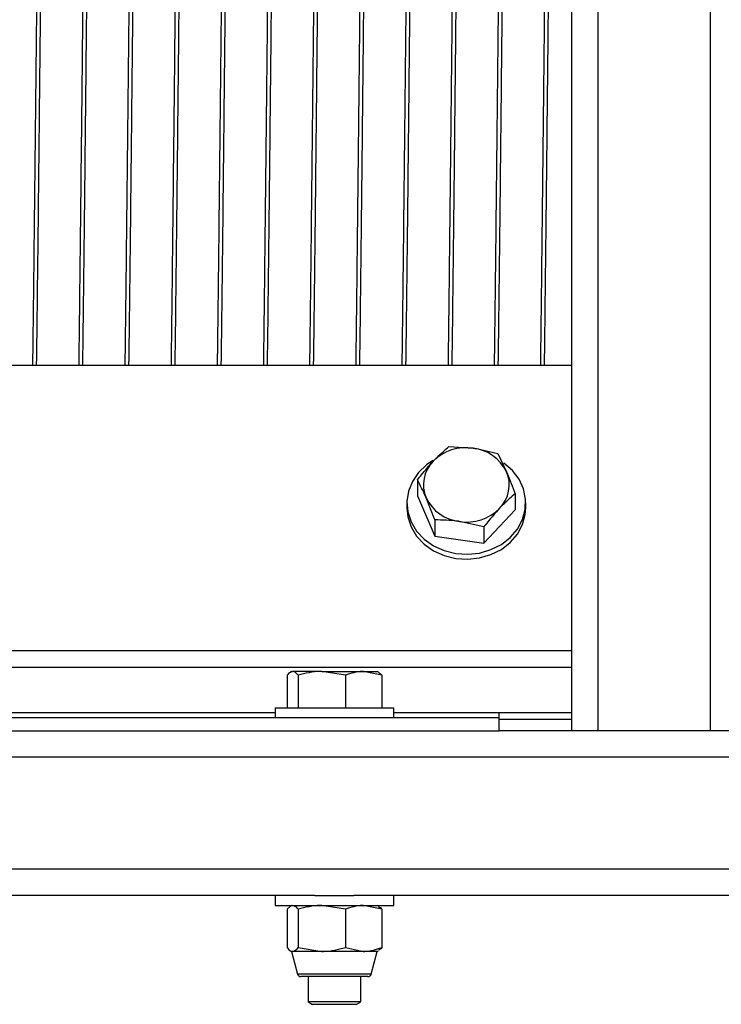
# Model space of a CAD drawing. Units: millimetres. Extents: x -83983 to 185159, y -6767 to 41363.
# Drawn here: x 7756 to 7862, y 13508 to 13658 of the extents above; entities that cross this region are included whole.
import ezdxf

# ---------------------------------------------------------------- set-up
doc = ezdxf.new("R2010")
doc.units = ezdxf.units.MM
doc.layers.add('SCE-PORTEUSES', color=12, linetype='Continuous')

# ---------------------------------------------------------------- blocks, each defined once
blk = doc.blocks.new('Porteuse latérale')
at = {"linetype": 'Continuous', "lineweight": 25}
for p, q in [((62839.93, -151708.54), (62839.93, -151453.54)), ((62843.93, -151708.54), (62843.93, -151453.54)), ((62860.93, -151708.54), (62860.93, -151453.54)), ((62698.93, -151653.07), (62839.93, -151653.07)), ((62821.28, -151665.43), (62824.98, -151665.67)), ((62828.69, -151666.49), (62830.01, -151669.24)), ((62816.52, -151670.46), (62816.52, -151672.92)), ((62816.52, -151672.92), (62819.17, -151679)), ((62819.17, -151676.54), (62817.85, -151673.21)), ((62831.34, -151672.57), (62831.34, -151675.03)), ((62814.93, -151673.97), (62814.93, -151674.72)), ((62826.58, -151680.06), (62831.34, -151675.03)), ((62832.93, -151674.72), (62832.93, -151673.97)), ((62819.17, -151676.54), (62819.17, -151679)), ((62826.58, -151677.6), (62822.88, -151676.78)), ((62826.58, -151677.6), (62826.58, -151680.06)), ((62819.17, -151679), (62826.58, -151680.06)), ((62698.93, -151696.37), (62839.93, -151696.37)), ((62698.93, -151698.87), (62839.93, -151698.87)), ((62796.76, -151700.12), (62796.76, -151705.04)), ((62797.43, -151699.54), (62797.26, -151699.63)), ((62797.43, -151699.54), (62797.59, -151699.54)), ((62802.02, -151699.54), (62797.59, -151699.54)), ((62798.43, -151700.12), (62798.43, -151705.04)), ((62805.6, -151700.12), (62802.02, -151699.54)), ((62802.02, -151699.54), (62808.35, -151699.54)), ((62805.6, -151700.12), (62805.6, -151705.04)), ((62811.1, -151700.12), (62808.35, -151699.54)), ((62808.35, -151699.54), (62810.43, -151699.54)), ((62810.6, -151699.63), (62810.43, -151699.54)), ((62810.59, -151699.67), (62811.1, -151700.12)), ((62811.1, -151700.12), (62811.1, -151705.04)), ((62794.93, -151705.04), (62794.93, -151706.54)), ((62794.93, -151705.04), (62805.94, -151705.04)), ((62805.94, -151705.04), (62812.93, -151705.04)), ((62812.93, -151706.54), (62812.93, -151705.04)), ((62718.93, -151706.54), (62828.93, -151706.54)), ((62752.93, -151705.79), (62794.93, -151705.79)), ((62812.93, -151705.79), (62828.93, -151705.79)), ((62828.93, -151706.54), (62828.93, -151705.79)), ((62828.93, -151705.79), (62839.93, -151705.79)), ((62828.93, -151708.54), (62828.93, -151706.54)), ((62828.93, -151706.79), (62839.93, -151706.79)), ((62718.93, -151708.54), (62828.93, -151708.54)), ((62839.93, -151708.54), (62828.93, -151708.54)), ((62843.93, -151708.54), (62839.93, -151708.54)), ((62860.93, -151708.54), (62843.93, -151708.54)), ((62864.93, -151708.54), (62860.93, -151708.54)), ((66198.93, -151712.54), (62669.93, -151712.54)), ((66215.93, -151729.54), (62669.93, -151729.54)), ((62800.97, -151733.54), (62746.89, -151733.54)), ((62794.93, -151733.54), (62794.93, -151735.04)), ((62800.97, -151733.54), (62805.94, -151733.54)), ((62805.94, -151733.54), (62806.89, -151733.54)), ((66040.97, -151733.54), (62806.89, -151733.54)), ((62812.93, -151735.04), (62812.93, -151733.54)), ((62794.93, -151735.04), (62805.94, -151735.04)), ((62797.27, -151735.17), (62796.76, -151735.62)), ((62796.76, -151735.62), (62796.76, -151741.44)), ((62797.43, -151735.04), (62797.26, -151735.13)), ((62798.43, -151735.62), (62798.43, -151741.44)), ((62805.6, -151735.62), (62802.02, -151735.04)), ((62805.6, -151735.62), (62805.6, -151741.44)), ((62805.94, -151735.04), (62812.93, -151735.04)), ((62811.1, -151735.62), (62808.35, -151735.04)), ((62810.6, -151735.13), (62810.43, -151735.04)), ((62811.1, -151735.62), (62811.1, -151741.44)), ((62797.26, -151741.92), (62797.43, -151742.02)), ((62797.43, -151742.02), (62798.35, -151745.44)), ((62797.59, -151742.02), (62797.43, -151742.02)), ((62802.02, -151742.02), (62797.59, -151742.02)), ((62798.43, -151741.44), (62802.02, -151742.02)), ((62808.35, -151742.02), (62802.02, -151742.02)), ((62805.6, -151741.44), (62808.35, -151742.02)), ((62810.43, -151742.02), (62808.35, -151742.02)), ((62809.51, -151745.44), (62810.43, -151742.02)), ((62810.43, -151742.02), (62810.6, -151741.92)), ((62798.49, -151745.44), (62798.35, -151745.44)), ((62809.51, -151745.44), (62798.49, -151745.44)), ((62798.99, -151745.84), (62798.86, -151745.84)), ((62809, -151745.84), (62798.99, -151745.84)), ((62799.93, -151745.84), (62799.93, -151749.64)), ((62807.93, -151749.64), (62807.93, -151745.84)), ((62799.93, -151749.64), (62800.61, -151750.04)), ((62800.03, -151749.64), (62799.93, -151749.64)), ((62807.93, -151749.64), (62800.03, -151749.64)), ((62807.25, -151750.04), (62807.93, -151749.64)), ((62807.25, -151750.04), (62800.61, -151750.04))]:
    blk.add_line(p, q, dxfattribs=at)
at = {"linetype": 'Continuous', "lineweight": 25, "flags": 128}
for points in [[(62818.83, -151667.55), (62817.91, -151668.18), (62816.69, -151669.35), (62815.76, -151670.7), (62815.17, -151672.19), (62814.93, -151673.76), (62815.07, -151675.33), (62815.56, -151676.85), (62816.4, -151678.25), (62817.55, -151679.47), (62818.96, -151680.47), (62820.57, -151681.21), (62822.32, -151681.64), (62824.14, -151681.77), (62825.94, -151681.57), (62827.67, -151681.06), (62829.24, -151680.27), (62830.59, -151679.21), (62831.67, -151677.94), (62832.44, -151676.51), (62832.85, -151674.98), (62832.91, -151673.4), (62832.59, -151671.85), (62831.92, -151670.38), (62830.92, -151669.06), (62829.63, -151667.95)], [(62814.93, -151674.72), (62815.07, -151676.08), (62815.56, -151677.6), (62816.4, -151679), (62817.55, -151680.22), (62818.96, -151681.22), (62820.57, -151681.96), (62822.32, -151682.39), (62824.14, -151682.52), (62825.94, -151682.32), (62827.67, -151681.81), (62829.24, -151681.02), (62830.59, -151679.96), (62831.67, -151678.69), (62832.44, -151677.26), (62832.85, -151675.73), (62832.93, -151674.72)]]:
    blk.add_lwpolyline(points, dxfattribs=at)
at = {"linetype": 'Continuous', "lineweight": 25}
for centre, radius, start, end in [((62823.89, -151672.63), 7.04, 81.0776, 135.1002), ((62824.28, -151671.99), 6.36, 25.6524, 83.6275), ((62822.49, -151671.22), 5.06, 135.2629, 203.2478), ((62825.37, -151671.23), 5.06, 315.2584, 23.2523), ((62823.58, -151670.46), 6.36, 205.6599, 263.6127), ((62823.97, -151669.82), 7.05, 261.0917, 315.0943), ((62798.86, -151745.3), 0.533, 194.9629, 270.0308), ((62809, -151745.3), 0.533, 269.9922, 345.0142)]:
    blk.add_arc(centre, radius, start, end, dxfattribs=at)
for points, knots in [([(62758.21, -151653.07), (62758.21, -151652.98), (62758.25, -151649.78), (62758.33, -151643.33), (62758.44, -151633.55), (62758.55, -151623.33), (62758.67, -151612.73), (62758.78, -151601.93), (62758.89, -151591.03), (62759, -151580.14), (62759.12, -151569.33), (62759.23, -151558.73), (62759.34, -151548.5), (62759.45, -151538.78), (62759.57, -151529.63), (62759.68, -151521.13), (62759.79, -151513.35), (62759.9, -151506.33), (62760.02, -151500.15), (62760.1, -151494.8), (62760.29, -151490.6), (62760.2, -151487.09), (62760.71, -151485.45), (62760.24, -151483.62), (62760.62, -151483.67), (62760.64, -151483.67)], [0, 0, 0, 0, 0.001742, 0.056559, 0.114212, 0.174777, 0.237596, 0.301694, 0.366057, 0.430448, 0.494571, 0.557415, 0.618002, 0.675675, 0.729559, 0.77994, 0.826053, 0.867266, 0.904187, 0.935693, 0.961242, 0.980483, 0.993315, 0.999671, 1, 1, 1, 1]), ([(62758.78, -151653.07), (62758.78, -151652.97), (62758.83, -151649.77), (62758.9, -151643.32), (62759.02, -151633.54), (62759.13, -151623.37), (62759.24, -151612.9), (62759.35, -151602.29), (62759.46, -151591.58), (62759.57, -151580.81), (62759.69, -151570.06), (62759.8, -151559.44), (62759.91, -151549.18), (62760.03, -151539.37), (62760.14, -151530.14), (62760.25, -151521.55), (62760.36, -151513.73), (62760.47, -151506.7), (62760.59, -151500.5), (62760.67, -151495.15), (62760.86, -151490.83), (62760.78, -151487.35), (62761.27, -151485.42), (62760.81, -151483.82), (62761.2, -151483.68), (62761.22, -151483.67)], [0, 0, 0, 0, 0.001787, 0.056636, 0.114326, 0.174929, 0.236649, 0.299615, 0.362873, 0.426112, 0.49029, 0.553259, 0.614036, 0.671907, 0.726964, 0.777548, 0.8239, 0.865379, 0.901938, 0.933836, 0.95981, 0.979486, 0.992752, 0.999612, 1, 1, 1, 1]), ([(62765.21, -151653.07), (62765.21, -151652.98), (62765.25, -151649.78), (62765.33, -151643.33), (62765.44, -151633.55), (62765.55, -151623.33), (62765.67, -151612.73), (62765.78, -151601.93), (62765.89, -151591.03), (62766, -151580.14), (62766.12, -151569.33), (62766.23, -151558.73), (62766.34, -151548.5), (62766.45, -151538.78), (62766.57, -151529.63), (62766.68, -151521.13), (62766.79, -151513.35), (62766.9, -151506.33), (62767.02, -151500.15), (62767.1, -151494.8), (62767.29, -151490.6), (62767.2, -151487.09), (62767.71, -151485.45), (62767.24, -151483.62), (62767.62, -151483.67), (62767.64, -151483.67)], [0, 0, 0, 0, 0.001742, 0.056559, 0.114212, 0.174777, 0.237596, 0.301694, 0.366057, 0.430448, 0.494572, 0.557415, 0.618003, 0.675676, 0.729559, 0.77994, 0.826054, 0.867267, 0.904188, 0.935694, 0.961243, 0.980484, 0.993316, 0.999672, 1, 1, 1, 1]), ([(62765.78, -151653.07), (62765.78, -151652.97), (62765.83, -151649.77), (62765.9, -151643.32), (62766.02, -151633.54), (62766.13, -151623.37), (62766.24, -151612.9), (62766.35, -151602.29), (62766.46, -151591.58), (62766.57, -151580.81), (62766.69, -151570.06), (62766.8, -151559.44), (62766.91, -151549.18), (62767.02, -151539.37), (62767.14, -151530.14), (62767.25, -151521.55), (62767.36, -151513.73), (62767.47, -151506.7), (62767.59, -151500.5), (62767.67, -151495.15), (62767.86, -151490.83), (62767.78, -151487.35), (62768.27, -151485.42), (62767.81, -151483.82), (62768.2, -151483.68), (62768.22, -151483.67)], [0, 0, 0, 0, 0.001787, 0.056636, 0.114326, 0.174929, 0.236649, 0.299615, 0.362873, 0.426112, 0.49029, 0.553259, 0.614037, 0.671907, 0.726964, 0.777548, 0.8239, 0.865379, 0.901938, 0.933836, 0.95981, 0.979486, 0.992752, 0.999612, 1, 1, 1, 1]), ([(62772.21, -151653.07), (62772.21, -151652.98), (62772.25, -151649.78), (62772.33, -151643.33), (62772.44, -151633.55), (62772.55, -151623.33), (62772.67, -151612.73), (62772.78, -151601.93), (62772.89, -151591.03), (62773, -151580.14), (62773.12, -151569.33), (62773.23, -151558.73), (62773.34, -151548.5), (62773.45, -151538.78), (62773.57, -151529.63), (62773.68, -151521.13), (62773.79, -151513.35), (62773.9, -151506.33), (62774.02, -151500.15), (62774.1, -151494.8), (62774.29, -151490.6), (62774.2, -151487.09), (62774.71, -151485.45), (62774.24, -151483.62), (62774.62, -151483.67), (62774.64, -151483.67)], [0, 0, 0, 0, 0.001742, 0.056559, 0.114212, 0.174777, 0.237596, 0.301694, 0.366057, 0.430448, 0.494571, 0.557415, 0.618002, 0.675675, 0.729559, 0.77994, 0.826053, 0.867266, 0.904187, 0.935693, 0.961242, 0.980483, 0.993315, 0.999671, 1, 1, 1, 1]), ([(62772.78, -151653.07), (62772.78, -151652.97), (62772.83, -151649.77), (62772.9, -151643.32), (62773.02, -151633.54), (62773.13, -151623.37), (62773.24, -151612.9), (62773.35, -151602.29), (62773.46, -151591.58), (62773.57, -151580.81), (62773.69, -151570.06), (62773.8, -151559.44), (62773.91, -151549.18), (62774.02, -151539.37), (62774.14, -151530.14), (62774.25, -151521.55), (62774.36, -151513.73), (62774.47, -151506.7), (62774.59, -151500.5), (62774.67, -151495.15), (62774.86, -151490.83), (62774.78, -151487.35), (62775.27, -151485.42), (62774.81, -151483.82), (62775.2, -151483.68), (62775.22, -151483.67)], [0, 0, 0, 0, 0.001787, 0.056636, 0.114326, 0.174929, 0.236649, 0.299615, 0.362873, 0.426112, 0.49029, 0.553259, 0.614037, 0.671907, 0.726964, 0.777548, 0.8239, 0.865379, 0.901938, 0.933836, 0.95981, 0.979486, 0.992752, 0.999612, 1, 1, 1, 1]), ([(62779.21, -151653.07), (62779.21, -151652.98), (62779.25, -151649.78), (62779.33, -151643.33), (62779.44, -151633.55), (62779.55, -151623.33), (62779.67, -151612.73), (62779.78, -151601.93), (62779.89, -151591.03), (62780, -151580.14), (62780.12, -151569.33), (62780.23, -151558.73), (62780.34, -151548.5), (62780.45, -151538.78), (62780.57, -151529.63), (62780.68, -151521.13), (62780.79, -151513.35), (62780.9, -151506.33), (62781.02, -151500.15), (62781.1, -151494.8), (62781.29, -151490.6), (62781.2, -151487.09), (62781.71, -151485.45), (62781.24, -151483.62), (62781.62, -151483.67), (62781.64, -151483.67)], [0, 0, 0, 0, 0.0017416, 0.0565592, 0.1142123, 0.1747772, 0.2375956, 0.301694, 0.3660567, 0.4304476, 0.4945713, 0.557415, 0.6180025, 0.6756753, 0.7295587, 0.7799398, 0.8260534, 0.8672663, 0.9041869, 0.935693, 0.961242, 0.9804832, 0.9933152, 0.9996715, 1, 1, 1, 1]), ([(62779.78, -151653.07), (62779.78, -151652.97), (62779.83, -151649.77), (62779.9, -151643.32), (62780.02, -151633.54), (62780.13, -151623.37), (62780.24, -151612.9), (62780.35, -151602.29), (62780.46, -151591.58), (62780.57, -151580.81), (62780.69, -151570.06), (62780.8, -151559.44), (62780.91, -151549.18), (62781.02, -151539.37), (62781.14, -151530.14), (62781.25, -151521.55), (62781.36, -151513.73), (62781.47, -151506.7), (62781.59, -151500.5), (62781.67, -151495.15), (62781.86, -151490.83), (62781.78, -151487.35), (62782.27, -151485.42), (62781.81, -151483.82), (62782.2, -151483.68), (62782.22, -151483.67)], [0, 0, 0, 0, 0.001787, 0.056636, 0.114326, 0.174929, 0.236649, 0.299615, 0.362873, 0.426112, 0.490291, 0.553259, 0.614037, 0.671907, 0.726964, 0.777548, 0.8239, 0.865379, 0.901938, 0.933836, 0.95981, 0.979486, 0.992752, 0.999612, 1, 1, 1, 1]), ([(62786.21, -151653.07), (62786.21, -151652.98), (62786.25, -151649.78), (62786.33, -151643.33), (62786.44, -151633.55), (62786.55, -151623.33), (62786.67, -151612.73), (62786.78, -151601.93), (62786.89, -151591.03), (62787, -151580.14), (62787.12, -151569.33), (62787.23, -151558.73), (62787.34, -151548.5), (62787.45, -151538.78), (62787.57, -151529.63), (62787.68, -151521.13), (62787.79, -151513.35), (62787.9, -151506.33), (62788.02, -151500.15), (62788.1, -151494.8), (62788.29, -151490.6), (62788.2, -151487.09), (62788.71, -151485.45), (62788.24, -151483.62), (62788.62, -151483.67), (62788.64, -151483.67)], [0, 0, 0, 0, 0.001742, 0.056559, 0.114212, 0.174777, 0.237596, 0.301694, 0.366057, 0.430448, 0.494572, 0.557415, 0.618003, 0.675676, 0.729559, 0.77994, 0.826054, 0.867267, 0.904188, 0.935694, 0.961243, 0.980484, 0.993316, 0.999672, 1, 1, 1, 1]), ([(62786.78, -151653.07), (62786.78, -151652.97), (62786.83, -151649.77), (62786.9, -151643.32), (62787.02, -151633.54), (62787.13, -151623.37), (62787.24, -151612.9), (62787.35, -151602.29), (62787.46, -151591.58), (62787.57, -151580.81), (62787.69, -151570.06), (62787.8, -151559.44), (62787.91, -151549.18), (62788.03, -151539.37), (62788.14, -151530.14), (62788.25, -151521.55), (62788.36, -151513.73), (62788.47, -151506.7), (62788.59, -151500.5), (62788.67, -151495.15), (62788.86, -151490.83), (62788.78, -151487.35), (62789.27, -151485.42), (62788.81, -151483.82), (62789.2, -151483.68), (62789.22, -151483.67)], [0, 0, 0, 0, 0.001787, 0.056636, 0.114326, 0.174929, 0.236649, 0.299615, 0.362873, 0.426112, 0.49029, 0.553259, 0.614036, 0.671907, 0.726964, 0.777548, 0.8239, 0.865379, 0.901938, 0.933836, 0.95981, 0.979486, 0.992752, 0.999612, 1, 1, 1, 1]), ([(62793.21, -151653.07), (62793.21, -151652.98), (62793.25, -151649.78), (62793.33, -151643.33), (62793.44, -151633.55), (62793.55, -151623.33), (62793.67, -151612.73), (62793.78, -151601.93), (62793.89, -151591.03), (62794, -151580.14), (62794.12, -151569.33), (62794.23, -151558.73), (62794.34, -151548.5), (62794.45, -151538.78), (62794.57, -151529.63), (62794.68, -151521.13), (62794.79, -151513.35), (62794.9, -151506.33), (62795.02, -151500.15), (62795.1, -151494.8), (62795.29, -151490.6), (62795.2, -151487.09), (62795.71, -151485.45), (62795.24, -151483.62), (62795.62, -151483.67), (62795.64, -151483.67)], [0, 0, 0, 0, 0.001742, 0.056559, 0.114212, 0.174777, 0.237596, 0.301694, 0.366057, 0.430448, 0.494572, 0.557415, 0.618003, 0.675676, 0.729559, 0.77994, 0.826054, 0.867267, 0.904188, 0.935694, 0.961243, 0.980484, 0.993316, 0.999672, 1, 1, 1, 1]), ([(62793.78, -151653.07), (62793.78, -151652.97), (62793.83, -151649.77), (62793.9, -151643.32), (62794.02, -151633.54), (62794.13, -151623.37), (62794.24, -151612.9), (62794.35, -151602.29), (62794.46, -151591.58), (62794.57, -151580.81), (62794.69, -151570.06), (62794.8, -151559.44), (62794.91, -151549.18), (62795.02, -151539.37), (62795.14, -151530.14), (62795.25, -151521.55), (62795.36, -151513.73), (62795.47, -151506.7), (62795.59, -151500.5), (62795.67, -151495.15), (62795.86, -151490.83), (62795.78, -151487.35), (62796.27, -151485.42), (62795.81, -151483.82), (62796.2, -151483.68), (62796.22, -151483.67)], [0, 0, 0, 0, 0.001787, 0.056636, 0.114326, 0.174929, 0.236649, 0.299615, 0.362873, 0.426112, 0.49029, 0.553259, 0.614037, 0.671907, 0.726964, 0.777548, 0.8239, 0.865379, 0.901938, 0.933836, 0.95981, 0.979486, 0.992752, 0.999612, 1, 1, 1, 1]), ([(62800.21, -151653.07), (62800.21, -151652.98), (62800.25, -151649.78), (62800.33, -151643.33), (62800.44, -151633.55), (62800.55, -151623.33), (62800.67, -151612.73), (62800.78, -151601.93), (62800.89, -151591.03), (62801, -151580.14), (62801.12, -151569.33), (62801.23, -151558.73), (62801.34, -151548.5), (62801.45, -151538.78), (62801.57, -151529.63), (62801.68, -151521.13), (62801.79, -151513.35), (62801.9, -151506.33), (62802.02, -151500.15), (62802.1, -151494.8), (62802.29, -151490.6), (62802.2, -151487.09), (62802.71, -151485.45), (62802.24, -151483.62), (62802.62, -151483.67), (62802.64, -151483.67)], [0, 0, 0, 0, 0.0017416, 0.0565592, 0.1142123, 0.1747772, 0.2375956, 0.301694, 0.3660567, 0.4304476, 0.4945713, 0.557415, 0.6180025, 0.6756753, 0.7295587, 0.7799398, 0.8260534, 0.8672663, 0.9041869, 0.935693, 0.961242, 0.9804832, 0.9933152, 0.9996715, 1, 1, 1, 1]), ([(62800.78, -151653.07), (62800.78, -151652.97), (62800.83, -151649.77), (62800.9, -151643.32), (62801.02, -151633.54), (62801.13, -151623.37), (62801.24, -151612.9), (62801.35, -151602.29), (62801.46, -151591.58), (62801.57, -151580.81), (62801.69, -151570.06), (62801.8, -151559.44), (62801.91, -151549.18), (62802.02, -151539.37), (62802.14, -151530.14), (62802.25, -151521.55), (62802.36, -151513.73), (62802.47, -151506.7), (62802.59, -151500.5), (62802.67, -151495.15), (62802.86, -151490.83), (62802.78, -151487.35), (62803.27, -151485.42), (62802.81, -151483.82), (62803.2, -151483.68), (62803.22, -151483.67)], [0, 0, 0, 0, 0.0017869, 0.0566359, 0.1143264, 0.174929, 0.2366486, 0.2996146, 0.362873, 0.4261118, 0.4902905, 0.5532594, 0.6140365, 0.6719071, 0.7269643, 0.777548, 0.8239002, 0.8653795, 0.9019382, 0.9338361, 0.9598099, 0.9794863, 0.9927525, 0.9996117, 1, 1, 1, 1]), ([(62807.21, -151653.07), (62807.21, -151652.98), (62807.25, -151649.78), (62807.33, -151643.33), (62807.44, -151633.55), (62807.55, -151623.33), (62807.67, -151612.73), (62807.78, -151601.93), (62807.89, -151591.03), (62808, -151580.14), (62808.12, -151569.33), (62808.23, -151558.73), (62808.34, -151548.5), (62808.45, -151538.78), (62808.57, -151529.63), (62808.68, -151521.13), (62808.79, -151513.35), (62808.9, -151506.33), (62809.02, -151500.15), (62809.1, -151494.8), (62809.29, -151490.6), (62809.2, -151487.09), (62809.71, -151485.45), (62809.24, -151483.62), (62809.62, -151483.67), (62809.64, -151483.67)], [0, 0, 0, 0, 0.001742, 0.056559, 0.114212, 0.174777, 0.237596, 0.301694, 0.366057, 0.430448, 0.494571, 0.557415, 0.618002, 0.675675, 0.729559, 0.77994, 0.826053, 0.867266, 0.904187, 0.935693, 0.961242, 0.980483, 0.993315, 0.999671, 1, 1, 1, 1]), ([(62807.78, -151653.07), (62807.78, -151652.97), (62807.83, -151649.77), (62807.9, -151643.32), (62808.02, -151633.54), (62808.13, -151623.37), (62808.24, -151612.9), (62808.35, -151602.29), (62808.46, -151591.58), (62808.57, -151580.81), (62808.69, -151570.06), (62808.8, -151559.44), (62808.91, -151549.18), (62809.03, -151539.37), (62809.14, -151530.14), (62809.25, -151521.55), (62809.36, -151513.73), (62809.47, -151506.7), (62809.59, -151500.5), (62809.67, -151495.15), (62809.86, -151490.83), (62809.78, -151487.35), (62810.27, -151485.42), (62809.81, -151483.82), (62810.2, -151483.68), (62810.22, -151483.67)], [0, 0, 0, 0, 0.001787, 0.056636, 0.114326, 0.174929, 0.236649, 0.299615, 0.362873, 0.426112, 0.490291, 0.553259, 0.614037, 0.671907, 0.726964, 0.777548, 0.8239, 0.865379, 0.901938, 0.933836, 0.95981, 0.979486, 0.992752, 0.999612, 1, 1, 1, 1]), ([(62814.21, -151653.07), (62814.21, -151652.98), (62814.25, -151649.78), (62814.33, -151643.33), (62814.44, -151633.55), (62814.55, -151623.33), (62814.67, -151612.73), (62814.78, -151601.93), (62814.89, -151591.03), (62815, -151580.14), (62815.12, -151569.33), (62815.23, -151558.73), (62815.34, -151548.5), (62815.45, -151538.78), (62815.57, -151529.63), (62815.68, -151521.13), (62815.79, -151513.35), (62815.9, -151506.33), (62816.02, -151500.15), (62816.1, -151494.8), (62816.29, -151490.6), (62816.2, -151487.09), (62816.71, -151485.45), (62816.24, -151483.62), (62816.62, -151483.67), (62816.64, -151483.67)], [0, 0, 0, 0, 0.001742, 0.056559, 0.114212, 0.174777, 0.237596, 0.301694, 0.366057, 0.430448, 0.494572, 0.557415, 0.618003, 0.675676, 0.729559, 0.77994, 0.826054, 0.867267, 0.904188, 0.935694, 0.961243, 0.980484, 0.993316, 0.999672, 1, 1, 1, 1]), ([(62814.78, -151653.07), (62814.78, -151652.97), (62814.83, -151649.77), (62814.9, -151643.32), (62815.02, -151633.54), (62815.13, -151623.37), (62815.24, -151612.9), (62815.35, -151602.29), (62815.46, -151591.58), (62815.57, -151580.81), (62815.69, -151570.06), (62815.8, -151559.44), (62815.91, -151549.18), (62816.03, -151539.37), (62816.14, -151530.14), (62816.25, -151521.55), (62816.36, -151513.73), (62816.47, -151506.7), (62816.59, -151500.5), (62816.67, -151495.15), (62816.86, -151490.83), (62816.78, -151487.35), (62817.27, -151485.42), (62816.81, -151483.82), (62817.2, -151483.68), (62817.22, -151483.67)], [0, 0, 0, 0, 0.001787, 0.056636, 0.114326, 0.174929, 0.236649, 0.299615, 0.362873, 0.426112, 0.49029, 0.553259, 0.614036, 0.671907, 0.726964, 0.777548, 0.8239, 0.865379, 0.901938, 0.933836, 0.95981, 0.979486, 0.992752, 0.999612, 1, 1, 1, 1]), ([(62821.21, -151653.07), (62821.21, -151652.98), (62821.25, -151649.78), (62821.33, -151643.33), (62821.44, -151633.55), (62821.55, -151623.33), (62821.67, -151612.73), (62821.78, -151601.93), (62821.89, -151591.03), (62822, -151580.14), (62822.12, -151569.33), (62822.23, -151558.73), (62822.34, -151548.5), (62822.45, -151538.78), (62822.57, -151529.63), (62822.68, -151521.13), (62822.79, -151513.35), (62822.9, -151506.33), (62823.02, -151500.15), (62823.1, -151494.8), (62823.29, -151490.6), (62823.2, -151487.09), (62823.71, -151485.45), (62823.24, -151483.62), (62823.62, -151483.67), (62823.64, -151483.67)], [0, 0, 0, 0, 0.001742, 0.056559, 0.114212, 0.174777, 0.237596, 0.301694, 0.366057, 0.430448, 0.494572, 0.557415, 0.618003, 0.675676, 0.729559, 0.77994, 0.826054, 0.867267, 0.904188, 0.935694, 0.961243, 0.980484, 0.993316, 0.999672, 1, 1, 1, 1]), ([(62821.78, -151653.07), (62821.78, -151652.97), (62821.83, -151649.77), (62821.9, -151643.32), (62822.02, -151633.54), (62822.13, -151623.37), (62822.24, -151612.9), (62822.35, -151602.29), (62822.46, -151591.58), (62822.57, -151580.81), (62822.69, -151570.06), (62822.8, -151559.44), (62822.91, -151549.18), (62823.02, -151539.37), (62823.14, -151530.14), (62823.25, -151521.55), (62823.36, -151513.73), (62823.47, -151506.7), (62823.59, -151500.5), (62823.67, -151495.15), (62823.86, -151490.83), (62823.78, -151487.35), (62824.27, -151485.42), (62823.81, -151483.82), (62824.2, -151483.68), (62824.22, -151483.67)], [0, 0, 0, 0, 0.0017869, 0.0566359, 0.1143264, 0.174929, 0.2366486, 0.2996146, 0.362873, 0.4261118, 0.4902905, 0.5532594, 0.6140365, 0.6719071, 0.7269643, 0.777548, 0.8239002, 0.8653795, 0.9019382, 0.933836, 0.9598098, 0.9794863, 0.9927525, 0.9996117, 1, 1, 1, 1]), ([(62828.21, -151653.07), (62828.21, -151652.98), (62828.25, -151649.78), (62828.33, -151643.33), (62828.44, -151633.55), (62828.55, -151623.33), (62828.67, -151612.73), (62828.78, -151601.93), (62828.89, -151591.03), (62829, -151580.14), (62829.12, -151569.33), (62829.23, -151558.73), (62829.34, -151548.5), (62829.45, -151538.78), (62829.57, -151529.63), (62829.68, -151521.13), (62829.79, -151513.35), (62829.9, -151506.33), (62830.02, -151500.15), (62830.1, -151494.8), (62830.29, -151490.6), (62830.2, -151487.09), (62830.71, -151485.45), (62830.24, -151483.62), (62830.62, -151483.67), (62830.64, -151483.67)], [0, 0, 0, 0, 0.0017416, 0.0565592, 0.1142123, 0.1747772, 0.2375956, 0.301694, 0.3660567, 0.4304476, 0.4945713, 0.557415, 0.6180025, 0.6756753, 0.7295587, 0.7799398, 0.8260534, 0.8672663, 0.9041869, 0.935693, 0.961242, 0.9804832, 0.9933152, 0.9996715, 1, 1, 1, 1]), ([(62828.78, -151653.07), (62828.78, -151652.97), (62828.83, -151649.77), (62828.9, -151643.32), (62829.02, -151633.54), (62829.13, -151623.37), (62829.24, -151612.9), (62829.35, -151602.29), (62829.46, -151591.58), (62829.57, -151580.81), (62829.69, -151570.06), (62829.8, -151559.44), (62829.91, -151549.18), (62830.02, -151539.37), (62830.14, -151530.14), (62830.25, -151521.55), (62830.36, -151513.73), (62830.47, -151506.7), (62830.59, -151500.5), (62830.67, -151495.15), (62830.86, -151490.83), (62830.78, -151487.35), (62831.27, -151485.42), (62830.81, -151483.82), (62831.2, -151483.68), (62831.22, -151483.67)], [0, 0, 0, 0, 0.001787, 0.056636, 0.114326, 0.174929, 0.236649, 0.299615, 0.362873, 0.426112, 0.49029, 0.553259, 0.614037, 0.671907, 0.726964, 0.777548, 0.8239, 0.865379, 0.901938, 0.933836, 0.95981, 0.979486, 0.992752, 0.999612, 1, 1, 1, 1]), ([(62835.21, -151653.07), (62835.21, -151652.98), (62835.25, -151649.78), (62835.33, -151643.33), (62835.44, -151633.55), (62835.55, -151623.33), (62835.67, -151612.73), (62835.78, -151601.93), (62835.89, -151591.03), (62836, -151580.14), (62836.12, -151569.33), (62836.23, -151558.73), (62836.34, -151548.5), (62836.45, -151538.78), (62836.57, -151529.63), (62836.68, -151521.13), (62836.79, -151513.35), (62836.9, -151506.33), (62837.01, -151500.14), (62837.12, -151494.83), (62837.24, -151490.53), (62837.33, -151487.27), (62837.47, -151485.11), (62837.5, -151483.99), (62837.6, -151483.61), (62837.61, -151483.58)], [0, 0, 0, 0, 0.0017413, 0.0565493, 0.1141924, 0.1747467, 0.2375541, 0.3016413, 0.3659928, 0.4303724, 0.4944849, 0.5573176, 0.6178945, 0.6755572, 0.7294312, 0.7798035, 0.825909, 0.8671148, 0.9040289, 0.9355295, 0.9610741, 0.9803119, 0.9931417, 0.9994968, 1, 1, 1, 1]), ([(62835.78, -151653.07), (62835.78, -151652.97), (62835.83, -151649.77), (62835.9, -151643.32), (62836.02, -151633.54), (62836.13, -151623.37), (62836.24, -151612.9), (62836.35, -151602.29), (62836.46, -151591.58), (62836.57, -151580.81), (62836.69, -151570.06), (62836.8, -151559.44), (62836.91, -151549.18), (62837.03, -151539.37), (62837.14, -151530.14), (62837.25, -151521.55), (62837.36, -151513.73), (62837.47, -151506.71), (62837.58, -151500.5), (62837.69, -151495.16), (62837.81, -151490.79), (62837.9, -151487.46), (62838.03, -151485.22), (62838.07, -151484.04), (62838.17, -151483.63), (62838.18, -151483.6)], [0, 0, 0, 0, 0.001787, 0.056626, 0.114307, 0.174899, 0.236609, 0.299564, 0.362812, 0.42604, 0.490208, 0.553166, 0.613933, 0.671793, 0.726841, 0.777416, 0.823761, 0.865233, 0.901786, 0.933678, 0.959647, 0.979321, 0.992584, 0.999442, 1, 1, 1, 1]), ([(62818.9, -151667.66), (62819.11, -151667.44), (62819.87, -151666.65), (62820.69, -151665.94), (62821.28, -151665.43)], [0, 0, 0, 0, 0.279869, 1, 1, 1, 1]), ([(62824.98, -151665.67), (62825.07, -151665.68), (62826.32, -151665.87), (62827.55, -151666.19), (62828.69, -151666.49)], [0, 0, 0, 0, 0.070157, 1, 1, 1, 1]), ([(62816.52, -151670.46), (62816.72, -151670.21), (62817.47, -151669.25), (62818.29, -151668.33), (62818.9, -151667.66)], [0, 0, 0, 0, 0.258042, 1, 1, 1, 1]), ([(62830.01, -151669.24), (62830.04, -151669.31), (62830.52, -151670.41), (62830.94, -151671.52), (62831.34, -151672.57)], [0, 0, 0, 0, 0.066219, 1, 1, 1, 1]), ([(62817.85, -151673.21), (62817.82, -151673.14), (62817.41, -151672.21), (62816.95, -151671.3), (62816.52, -151670.46)], [0, 0, 0, 0, 0.076758, 1, 1, 1, 1]), ([(62831.34, -151672.57), (62830.74, -151673.08), (62829.92, -151673.79), (62829.17, -151674.57), (62828.96, -151674.79)], [0, 0, 0, 0, 0.720028, 1, 1, 1, 1]), ([(62828.96, -151674.79), (62828.35, -151675.47), (62827.53, -151676.38), (62826.77, -151677.35), (62826.58, -151677.6)], [0, 0, 0, 0, 0.7419584, 1, 1, 1, 1]), ([(62822.88, -151676.78), (62822.79, -151676.77), (62821.56, -151676.59), (62820.32, -151676.57), (62819.17, -151676.54)], [0, 0, 0, 0, 0.071588, 1, 1, 1, 1]), ([(62797.59, -151699.54), (62797.36, -151699.62), (62797.03, -151699.75), (62796.82, -151700.03), (62796.76, -151700.12)], [0, 0, 0, 0, 0.691714, 1, 1, 1, 1]), ([(62798.43, -151700.12), (62798.25, -151699.89), (62798.02, -151699.6), (62797.67, -151699.55), (62797.59, -151699.54)], [0, 0, 0, 0, 0.780542, 1, 1, 1, 1]), ([(62802.02, -151699.54), (62801.93, -151699.54), (62800.72, -151699.54), (62799.53, -151699.84), (62798.43, -151700.12)], [0, 0, 0, 0, 0.070131, 1, 1, 1, 1]), ([(62808.35, -151699.54), (62808.29, -151699.54), (62807.35, -151699.54), (62806.44, -151699.84), (62805.6, -151700.12)], [0, 0, 0, 0, 0.069509, 1, 1, 1, 1]), ([(62798.43, -151735.62), (62798.36, -151735.53), (62798.15, -151735.25), (62797.82, -151735.12), (62797.59, -151735.04)], [0, 0, 0, 0, 0.313957, 1, 1, 1, 1]), ([(62802.02, -151735.04), (62801.93, -151735.04), (62800.72, -151735.04), (62799.53, -151735.34), (62798.43, -151735.62)], [0, 0, 0, 0, 0.070131, 1, 1, 1, 1]), ([(62808.35, -151735.04), (62808.29, -151735.04), (62807.35, -151735.04), (62806.44, -151735.34), (62805.6, -151735.62)], [0, 0, 0, 0, 0.069509, 1, 1, 1, 1]), ([(62810.59, -151735.21), (62810.7, -151735.25), (62810.91, -151735.34), (62811.04, -151735.53), (62811.1, -151735.62)], [0, 0, 0, 0, 0.5114115, 1, 1, 1, 1]), ([(62796.76, -151741.44), (62796.94, -151741.66), (62797.17, -151741.95), (62797.52, -151742), (62797.59, -151742.02)], [0, 0, 0, 0, 0.7771334, 1, 1, 1, 1]), ([(62797.59, -151742.02), (62797.82, -151741.93), (62798.15, -151741.8), (62798.36, -151741.52), (62798.43, -151741.44)], [0, 0, 0, 0, 0.686043, 1, 1, 1, 1]), ([(62802.02, -151742.02), (62802.1, -151742.02), (62803.31, -151742.01), (62804.5, -151741.71), (62805.6, -151741.44)], [0, 0, 0, 0, 0.070134, 1, 1, 1, 1]), ([(62808.35, -151742.02), (62808.42, -151742.02), (62809.36, -151742.01), (62810.26, -151741.71), (62811.1, -151741.44)], [0, 0, 0, 0, 0.069475, 1, 1, 1, 1]), ([(62811.1, -151741.44), (62811.04, -151741.53), (62810.91, -151741.71), (62810.7, -151741.8), (62810.59, -151741.84)], [0, 0, 0, 0, 0.4885885, 1, 1, 1, 1])]:
    blk.add_open_spline(points, degree=3, knots=knots, dxfattribs=at)

msp = doc.modelspace()

# ---------------------------------------------------------------- block references
at = {"layer": 'SCE-PORTEUSES'}
msp.add_blockref('Porteuse latérale', (-55000.402, 165258.501), dxfattribs=at)

doc.saveas('drawing.dxf')
